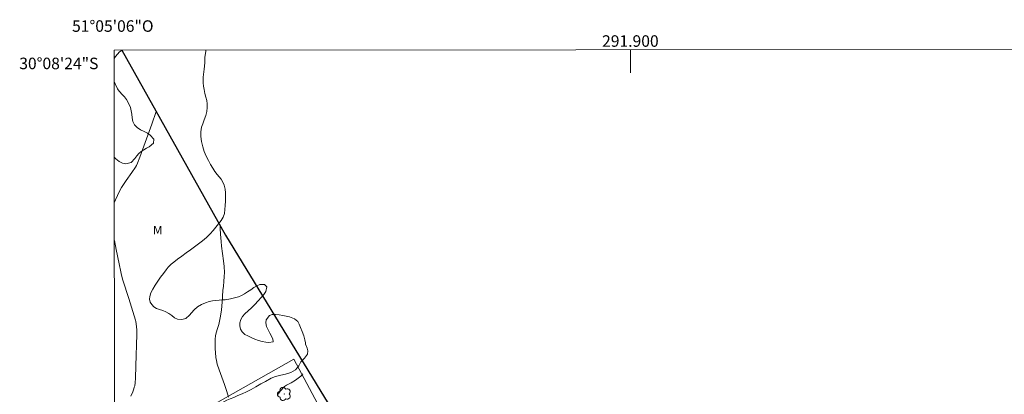
# Model space of a CAD drawing. Units: metres. Extents: x 291794 to 292309, y 1663821 to 1664386.
# Drawn here: x 291794 to 291965, y 1664321 to 1664386 of the extents above; entities that cross this region are included whole.
import ezdxf
from ezdxf.enums import TextEntityAlignment as Align

# ---------------------------------------------------------------- set-up
doc = ezdxf.new("R2010")
doc.units = ezdxf.units.M
doc.header["$MEASUREMENT"] = 0
for name, color, linetype, lineweight in [('Articulacao', 7, 'Continuous', 18), ('Cerca', 8, 'Cerca', 20), ('Coordenadas', 7, 'Continuous', 9), ('Limite_Restituicao', 6, 'Continuous', 30), ('Malha_Coordenadas', 7, 'Continuous', 15)]:
    doc.layers.add(name, color=color, linetype=linetype, lineweight=lineweight)
for name, color, linetype, lineweight, true_color in [('Arvores_Isoladas', 7, 'Continuous', 18, 0x00ff33), ('Curvas_Intermediarias', 7, 'Continuous', 9, 0x783c14), ('Curvas_Mestras', 7, 'Continuous', 20, 0x783c14), ('Topon_Vegetacao', 7, 'Continuous', 9, 0x00ff33), ('Vegetacao', 7, 'Orla8', 9, 0x00ff33)]:
    doc.layers.add(name, color=color, linetype=linetype, lineweight=lineweight, true_color=true_color)
doc.styles.add('Arial', font='arial.ttf', dxfattribs={"height": 1.5})
doc.styles.get("Standard").update_dxf_attribs({"font": 'arial.ttf'})
doc.linetypes.add('Cerca', pattern='A,10,0,["X",Standard,S=1,R=0,X=0,Y=-0.5],0.1', length=10.1)
doc.linetypes.add('Orla8', pattern='A,6,-0.5,["V",Standard,S=1,R=0,X=-0.5,Y=-1],-0.5,6,-0.5,["V",Standard,S=1,R=0,X=-0.5,Y=-1],-0.5', length=14)

# ---------------------------------------------------------------- blocks, each defined once
blk = doc.blocks.new('Arvore')
at = {"layer": 'Arvores_Isoladas'}
blk.add_lwpolyline([(-0.72, 0.49, 0.872324), (-0.72, -0.55, 0.862983), (0.28, -0.83, 0.900105), (0.89, 0.03, 0.863155), (0.26, 0.86, 0.882486)], format="xyb", close=True, dxfattribs=at)
blk.add_circle((0, 0), 0.0286, dxfattribs=at)

msp = doc.modelspace()

# ---------------------------------------------------------------- linework, layer by layer
at = {"layer": 'Articulacao', "flags": 128}
msp.add_lwpolyline([(291810.24, 1664380.72), (292291.99, 1664381.07), (292292.38, 1663826.8), (291810.65, 1663826.45), (291810.24, 1664380.72)], close=True, dxfattribs=at)
at = {"layer": 'Cerca', "flags": 128}
msp.add_lwpolyline([(291846.44, 1664317.72), (291841.5, 1664327.06), (291826.5, 1664318.61), (291822.17, 1664316.17), (291820.55, 1664315.25), (291815.6, 1664312.46), (291819.6, 1664305.34), (291820.65, 1664303.46)], dxfattribs=at)
at = {"layer": 'Curvas_Intermediarias', "flags": 128}
for points, elevation in [([(291830.12, 1664320.43), (291829.81, 1664321.41), (291829.4, 1664322.63), (291828.47, 1664325.19), (291828.17, 1664326.17), (291828.01, 1664326.83), (291827.93, 1664327.33), (291827.83, 1664328.17), (291827.79, 1664328.85), (291827.77, 1664329.49), (291827.78, 1664329.95), (291827.8, 1664330.52), (291827.86, 1664331.07), (291827.98, 1664331.62), (291828.19, 1664332.34), (291828.42, 1664333.06), (291828.56, 1664333.61), (291828.74, 1664334.48), (291828.91, 1664335.6), (291829.03, 1664336.91), (291829.14, 1664338.95), (291829.22, 1664339.73), (291829.32, 1664340.51), (291829.38, 1664341.37), (291829.4, 1664342.08), (291829.35, 1664343.1), (291829.24, 1664344.12), (291828.91, 1664346.68), (291828.82, 1664347.49), (291828.71, 1664348.72), (291828.67, 1664349.74), (291828.67, 1664350.25)], 126), ([(291838.73, 1664320.92), (291838.89, 1664321.15), (291839.13, 1664321.49), (291839.31, 1664321.7), (291839.64, 1664322.06), (291839.88, 1664322.28), (291840.21, 1664322.5), (291841.04, 1664322.93), (291841.74, 1664323.38), (291842.23, 1664323.72), (291842.68, 1664324.1), (291843.02, 1664324.48), (291843.04, 1664324.51)], 127)]:
    msp.add_lwpolyline(points, dxfattribs=dict(at, elevation=elevation))
at = {"layer": 'Curvas_Mestras', "elevation": 125, "flags": 128}
for points in [[(291810.26, 1664354.17), (291810.48, 1664354.73), (291810.8, 1664355.46), (291811.21, 1664356.31), (291811.53, 1664356.86), (291811.95, 1664357.52), (291812.31, 1664358.04), (291813.33, 1664359.44), (291813.93, 1664360.37), (291814.11, 1664360.69), (291814.29, 1664361.05), (291814.7, 1664362.11), (291816.78, 1664367.84), (291817.56, 1664370.03)], [(291813.12, 1664320.6), (291813.46, 1664321.37), (291813.66, 1664321.9), (291813.74, 1664322.17), (291813.8, 1664322.42), (291813.88, 1664322.93), (291813.94, 1664323.71), (291814.03, 1664325.88), (291814.19, 1664331.31), (291814.17, 1664332.12), (291814.05, 1664333.19), (291814, 1664333.55), (291813.93, 1664333.81), (291812.78, 1664337.57), (291811.76, 1664340.78), (291811.52, 1664341.64), (291811.38, 1664342.19), (291811.09, 1664343.58), (291810.6, 1664346.09), (291810.27, 1664347.65)]]:
    msp.add_lwpolyline(points, dxfattribs=at)
at = {"layer": 'Limite_Restituicao', "flags": 128}
msp.add_lwpolyline([(291811.55, 1664380.72), (291829.62, 1664348.55), (291850.35, 1664314.57), (291864.94, 1664284.85), (291878.37, 1664256.27), (291893.55, 1664231.86), (291921.35, 1664248.58), (291950.49, 1664214.14), (291997.56, 1664159.05), (292066.49, 1664084.19), (292100.76, 1664058.58), (292154.75, 1664018.08), (292179.25, 1663996.08), (292208.92, 1663959.74), (292253.25, 1663888.58), (292279.16, 1663826.79)], dxfattribs=at)
at = {"layer": 'Malha_Coordenadas', "flags": 128}
msp.add_lwpolyline([(291900, 1664380.79), (291900, 1664376.79)], dxfattribs=at)
at = {"layer": 'Vegetacao', "flags": 128}
for points in [[(291810.24, 1664379.27), (291810.44, 1664379.58), (291810.8, 1664380.02), (291811.19, 1664380.42), (291811.6, 1664380.72)], [(291826.16, 1664380.73), (291826.15, 1664380.53), (291826.03, 1664379.44), (291825.98, 1664378.57), (291825.97, 1664377.94), (291825.89, 1664377.42), (291825.83, 1664376.92), (291825.73, 1664376.04), (291825.72, 1664375.02), (291825.76, 1664374.47), (291825.87, 1664373.85), (291826.01, 1664373.19), (291826.17, 1664372.56), (291826.33, 1664371.98), (291826.4, 1664371.39), (291826.43, 1664370.73), (291826.37, 1664370.04), (291826.18, 1664369.33), (291825.9, 1664368.59), (291825.63, 1664367.92), (291825.41, 1664367.33), (291825.3, 1664366.53), (291825.33, 1664365.72), (291825.44, 1664364.82), (291825.63, 1664363.91), (291825.89, 1664363.08), (291826.22, 1664362.3), (291826.61, 1664361.55), (291826.99, 1664360.85), (291827.38, 1664360.2), (291827.75, 1664359.62), (291828.14, 1664359.13), (291828.51, 1664358.69), (291828.86, 1664358.29), (291829.15, 1664357.8), (291829.37, 1664357.23), (291829.52, 1664356.58), (291829.59, 1664355.95), (291829.58, 1664355.17), (291829.59, 1664354.47), (291829.55, 1664353.73), (291829.5, 1664353.01), (291829.42, 1664352.31), (291829.21, 1664351.7), (291828.85, 1664351.09), (291828.38, 1664350.52), (291827.93, 1664349.96), (291827.46, 1664349.39), (291826.93, 1664348.81), (291826.3, 1664348.19), (291825.58, 1664347.61), (291824.88, 1664347.08), (291824.18, 1664346.55), (291823.48, 1664346.03), (291822.74, 1664345.48), (291822, 1664344.93), (291821.26, 1664344.38), (291820.62, 1664343.88), (291820.16, 1664343.51), (291819.65, 1664343.03), (291819.26, 1664342.55), (291818.8, 1664341.93), (291818.29, 1664341.25), (291817.82, 1664340.59), (291817.38, 1664339.91), (291816.98, 1664339.21), (291816.62, 1664338.53), (291816.41, 1664337.93), (291816.4, 1664337.43), (291816.52, 1664336.94), (291816.77, 1664336.5), (291817.14, 1664336.1), (291817.6, 1664335.82), (291818.14, 1664335.65), (291818.68, 1664335.5), (291819.23, 1664335.28), (291819.76, 1664334.98), (291820.25, 1664334.6), (291820.74, 1664334.24), (291821.24, 1664334), (291821.99, 1664333.93), (291822.72, 1664334.11), (291823.35, 1664334.67), (291823.67, 1664335.08), (291824.13, 1664335.59), (291824.72, 1664336.11), (291825.41, 1664336.54), (291826.1, 1664336.84), (291826.74, 1664337.03), (291827.35, 1664337.14), (291827.92, 1664337.24), (291828.47, 1664337.29), (291829.02, 1664337.33), (291829.55, 1664337.36), (291830.49, 1664337.49), (291831.39, 1664337.73), (291831.87, 1664337.87), (291832.38, 1664338.1), (291832.89, 1664338.4), (291833.43, 1664338.74), (291833.98, 1664339.1), (291834.53, 1664339.46), (291835.07, 1664339.78), (291835.58, 1664339.99), (291836.39, 1664340), (291836.81, 1664339.59), (291836.59, 1664338.79), (291836.28, 1664338.29), (291835.82, 1664337.73), (291835.3, 1664337.14), (291834.72, 1664336.55), (291834.14, 1664335.97), (291833.54, 1664335.42), (291832.98, 1664334.92), (291832.57, 1664334.42), (291832.28, 1664333.92), (291832.1, 1664333.37), (291832.06, 1664332.8), (291832.21, 1664332.25), (291832.5, 1664331.8), (291832.94, 1664331.32), (291833.46, 1664331.06), (291834.05, 1664330.78), (291834.7, 1664330.51), (291835.35, 1664330.27), (291835.97, 1664330.11), (291836.59, 1664330), (291837.14, 1664329.93), (291837.87, 1664330.04), (291837.83, 1664330.56), (291837.32, 1664331.56), (291837, 1664332.14), (291836.73, 1664332.72), (291836.6, 1664333.33), (291836.64, 1664333.86), (291837.24, 1664334.6), (291837.73, 1664334.77), (291838.29, 1664334.82), (291838.91, 1664334.75), (291839.54, 1664334.63), (291840.17, 1664334.51), (291840.74, 1664334.38), (291841.58, 1664334.05), (291842.18, 1664333.57), (291842.4, 1664333.13), (291842.66, 1664332.54), (291842.93, 1664331.86), (291843.19, 1664331.1), (291843.4, 1664330.4), (291843.5, 1664329.89), (291843.5, 1664329.63), (291843.77, 1664328.93), (291843.94, 1664328.46), (291843.87, 1664327.93), (291843.35, 1664327.21), (291842.72, 1664326.55), (291842.32, 1664325.86), (291841.74, 1664325.2), (291840.93, 1664324.73), (291840.05, 1664324.45), (291839.19, 1664324.25), (291838.29, 1664324), (291837.56, 1664323.72), (291836.57, 1664323.18), (291835.75, 1664322.74), (291834.88, 1664322.23), (291834.04, 1664321.76), (291833.27, 1664321.37), (291832.5, 1664321.01), (291831.75, 1664320.7), (291831.06, 1664320.4), (291830.43, 1664320.14), (291829.85, 1664319.89), (291829.32, 1664319.64), (291828.82, 1664319.39), (291828.31, 1664319.17), (291827.77, 1664318.94), (291827.22, 1664318.71), (291826.67, 1664318.5), (291825.98, 1664318.21), (291825.39, 1664317.87), (291824.47, 1664317.43), (291823.42, 1664316.99), (291822.4, 1664316.56), (291821.54, 1664316.17), (291820.8, 1664315.81), (291820.17, 1664315.49), (291819.59, 1664315.21), (291819.06, 1664314.96), (291818.57, 1664314.71), (291818.06, 1664314.43), (291817.52, 1664314.12), (291817, 1664313.82), (291816.47, 1664313.47), (291815.91, 1664313.06), (291815.41, 1664312.63), (291814.97, 1664312.22), (291814.42, 1664311.53), (291814.01, 1664310.96), (291813.58, 1664310.35), (291813.34, 1664309.85), (291813.58, 1664309.04), (291813.95, 1664308.7), (291814.45, 1664308.47), (291815.02, 1664308.3), (291815.59, 1664308.1), (291816.1, 1664307.82), (291816.6, 1664307.46), (291817.03, 1664307.02), (291817.4, 1664306.45), (291817.75, 1664305.79), (291818.14, 1664305.26), (291818.63, 1664304.69), (291819.17, 1664304.42), (291819.76, 1664304.24), (291820.38, 1664304.14), (291820.98, 1664304), (291821.53, 1664303.85), (291822.03, 1664303.66), (291822.49, 1664303.2), (291822.42, 1664302.16), (291822.32, 1664301.57), (291822.31, 1664300.83), (291822.53, 1664300.26), (291822.92, 1664299.74), (291823.42, 1664299.36), (291824.01, 1664299.14), (291824.57, 1664299.08), (291825.15, 1664299.13), (291825.73, 1664299.17), (291826.27, 1664299.13), (291826.96, 1664298.61), (291827.15, 1664298.11), (291827.3, 1664297.46), (291827.47, 1664296.82), (291827.65, 1664296.32), (291828.47, 1664296.13), (291829.3, 1664296.15), (291830.24, 1664296.28), (291830.75, 1664296.34), (291831.56, 1664296.25), (291832.01, 1664295.85), (291832.03, 1664295.11), (291831.91, 1664294.57), (291831.8, 1664293.97), (291831.81, 1664293.37), (291832.02, 1664292.91), (291832.37, 1664292.52), (291832.82, 1664292.22), (291833.33, 1664292), (291834.08, 1664291.79), (291834.89, 1664291.59), (291835.57, 1664291.12), (291835.66, 1664290.46), (291835, 1664289.73), (291834.48, 1664289.34), (291834.01, 1664288.9), (291833.68, 1664288.39), (291833.46, 1664287.84), (291833.43, 1664287.39), (291834.04, 1664286.96), (291834.91, 1664286.45), (291835.34, 1664286.18), (291835.8, 1664285.61), (291835.76, 1664284.77), (291835.53, 1664284.17), (291835.22, 1664283.49), (291834.99, 1664282.87), (291834.88, 1664282.25), (291834.8, 1664281.74), (291834.63, 1664280.89), (291834.52, 1664280.37), (291834.41, 1664279.75), (291834.31, 1664279.12), (291834.23, 1664278.51), (291834.11, 1664277.98), (291833.97, 1664277.46), (291833.79, 1664276.93), (291833.48, 1664276.39), (291833.05, 1664275.87), (291832.58, 1664275.33), (291832.08, 1664274.81), (291831.63, 1664274.34), (291831.2, 1664273.96), (291830.75, 1664273.64), (291830.32, 1664273.42), (291829.42, 1664273.13), (291828.43, 1664272.8), (291827.87, 1664272.63), (291827.28, 1664272.5), (291826.67, 1664272.44), (291826.11, 1664272.46), (291825.61, 1664272.58), (291824.84, 1664273.05), (291824.45, 1664273.63), (291824.26, 1664274.17), (291824.05, 1664275.13), (291823.91, 1664275.74), (291823.74, 1664276.39), (291823.54, 1664277.02), (291823.39, 1664277.65), (291823.21, 1664278.25), (291822.95, 1664278.75), (291822.59, 1664279.18), (291822.19, 1664279.53), (291821.71, 1664279.88), (291821.01, 1664280.21), (291820.2, 1664280.59), (291819.37, 1664280.99), (291818.57, 1664281.43), (291817.86, 1664281.82), (291817.25, 1664282.17), (291816.76, 1664282.55), (291816.35, 1664283.04), (291816.06, 1664283.61), (291815.92, 1664284.18), (291815.89, 1664284.76), (291815.96, 1664285.3), (291816.17, 1664285.8), (291816.52, 1664286.28), (291816.97, 1664286.71), (291817.47, 1664287.06), (291818.02, 1664287.29), (291818.57, 1664287.35), (291819.14, 1664287.27), (291819.72, 1664287.13), (291820.34, 1664286.9), (291821, 1664286.64), (291821.68, 1664286.42), (291822.38, 1664286.26), (291823.03, 1664286.27), (291823.49, 1664286.46), (291823.95, 1664287.11), (291824.1, 1664287.82), (291823.72, 1664288.49), (291823.28, 1664288.75), (291822.79, 1664288.99), (291822.27, 1664289.19), (291821.71, 1664289.41), (291821.07, 1664289.68), (291820.35, 1664290.01), (291819.62, 1664290.41), (291818.91, 1664290.86), (291818.29, 1664291.33), (291817.72, 1664291.7), (291817.18, 1664291.91), (291816.24, 1664292.03), (291815.75, 1664291.88), (291815.16, 1664291.58), (291814.59, 1664291.15), (291814.01, 1664290.66), (291813.43, 1664290.17), (291812.86, 1664289.73), (291812.26, 1664289.36), (291811.59, 1664289.1), (291810.88, 1664288.96), (291810.31, 1664288.92)], [(291810.26, 1664362.13), (291810.54, 1664361.82), (291811.09, 1664361.36), (291811.69, 1664361.07), (291812.27, 1664360.94), (291813.2, 1664361.19), (291813.85, 1664361.87), (291814.17, 1664362.33), (291814.55, 1664362.78), (291814.94, 1664363.12), (291815.38, 1664363.41), (291815.87, 1664363.68), (291816.34, 1664363.94), (291817.08, 1664364.56), (291817.15, 1664365.24), (291816.51, 1664365.93), (291816.03, 1664366.27), (291815.45, 1664366.55), (291814.82, 1664366.85), (291814.22, 1664367.26), (291813.76, 1664367.75), (291813.49, 1664368.33), (291813.39, 1664368.95), (291813.31, 1664369.57), (291813.19, 1664370.19), (291813.05, 1664370.75), (291812.83, 1664371.25), (291812.36, 1664372.16), (291812.03, 1664372.59), (291811.69, 1664372.96), (291811.11, 1664373.59), (291810.83, 1664374.01), (291810.41, 1664374.88), (291810.25, 1664375.27)]]:
    msp.add_lwpolyline(points, dxfattribs=at)

# ---------------------------------------------------------------- block references
at = {"layer": 'Arvores_Isoladas'}
msp.add_blockref('Arvore', (291839.8, 1664320.99), dxfattribs=at)

# ---------------------------------------------------------------- texts
at = {"layer": 'Coordenadas', "style": 'Arial'}
for s, p in [('51°05\'06"O', (291810, 1664383.89)), ('291.900', (291900, 1664381.29))]:
    msp.add_text(s, height=2, dxfattribs=at).set_placement(p, align=Align.CENTER)
msp.add_text('30°08\'24"S', height=2, dxfattribs=at).set_placement((291807.5, 1664378.4), align=Align.MIDDLE_RIGHT)
at = {"layer": 'Topon_Vegetacao', "style": 'Arial'}
msp.add_text('M', height=1.5, dxfattribs=at).set_placement((291816.98, 1664348.69))

doc.saveas('drawing.dxf')
